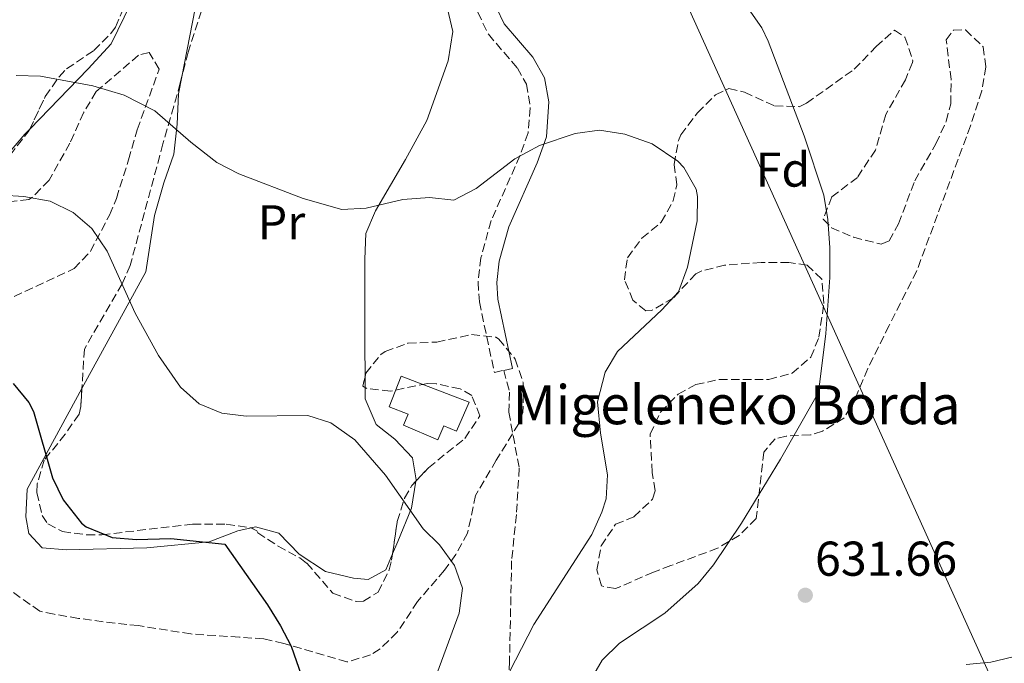
# Model space of a CAD drawing. Units: metres. Extents: x 589998 to 593426, y 4759097 to 4761456.
# Drawn here: x 590352 to 590554, y 4759633 to 4759765 of the extents above; entities that cross this region are included whole.
import ezdxf
from ezdxf.enums import TextEntityAlignment as Align

# ---------------------------------------------------------------- set-up
doc = ezdxf.new("R2010")
doc.units = ezdxf.units.M
doc.header["$MEASUREMENT"] = 0
doc.linetypes.add('DGN Style 3', pattern=[2.435890702152634, 1.739921930109024, -0.6959687720436097])
for name, color, linetype, lineweight in [('Camino', 7, 'DGN Style 3', 0), ('Cota de punto acotado terreno', 7, 'Continuous', 0), ('Curva de nivel directora', 30, 'Continuous', 30), ('Curva de nivel intermedia', 30, 'Continuous', 0), ('Edificio', 1, 'Continuous', 13), ('Etiqueta de uso rústico', 92, 'Continuous', 0), ('Etiqueta de zona arbolada', 92, 'Continuous', 0), ('Línea de cambio de uso (parcela vista)', 92, 'Continuous', 0), ('Línea telefónica', 7, 'Continuous', 0), ('Margen derecho', 7, 'Continuous', 0), ('Punto acotado terreno (símbolo)', 7, 'Continuous', 0), ('Senda', 7, 'DGN Style 3', 0), ('Texto de Borda', 7, 'Continuous', 0), ('Zona arbolada', 92, 'DGN Style 3', 0)]:
    doc.layers.add(name, color=color, linetype=linetype, lineweight=lineweight)
doc.styles.add('Style-Arial', font='arial.ttf')

# ---------------------------------------------------------------- blocks, each defined once
blk = doc.blocks.new('5PATER')
at = {"layer": 'Punto acotado terreno (símbolo)', "linetype": 'Continuous', "lineweight": 0}
h = blk.add_hatch(color=51, dxfattribs=at)
edge = h.paths.add_edge_path()
edge.add_ellipse((0, 0), major_axis=(-0.1095731443231308, -0.1110710700762829), ratio=0.9994222409660317, start_angle=0, end_angle=360)

msp = doc.modelspace()

# ---------------------------------------------------------------- linework, layer by layer
at = {"layer": 'Camino', "color": 7, "linetype": 'DGN Style 3', "lineweight": 0}
msp.add_polyline3d([(590446.1499999987, 4759766.11, 637.8300000000019), (590448.3099999978, 4759761.600000001, 638.0700000000071), (590454.2699999991, 4759754.670000001, 638.7700000000042), (590456.1499999989, 4759751.390000002, 639.1300000000047), (590456.9099999988, 4759746.51, 639.5899999999967), (590456.4699999985, 4759741.390000002, 640.3500000000059), (590454.7899999976, 4759736.690000001, 640.7899999999936), (590448.870000001, 4759723.390000002, 641.9700000000012), (590446.7899999979, 4759715.790000002, 642.4900000000052), (590446.199999998, 4759710.790000002, 642.6499999999943), (590446.4599999993, 4759706.750000001, 642.7700000000041), (590449.5399999993, 4759692.270000001, 643.2899999999937), (590451.4799999995, 4759692.689999999, 642.5200000000042)], dxfattribs=at)
at = {"layer": 'Curva de nivel directora', "color": 30, "linetype": 'Continuous', "lineweight": 30, "elevation": 650.0000000000001, "flags": 128}
msp.add_lwpolyline([(590350.8200000004, 4759690.029999999), (590353.9999999988, 4759686.110000002), (590354.9800000001, 4759684.27), (590358.9000000006, 4759670.680000001), (590361.0499999986, 4759666.170000001), (590364.8599999995, 4759661.340000001), (590365.8200000006, 4759660.600000001), (590371.1399999983, 4759658.439999999), (590376.1299999993, 4759658.039999999), (590383.1399999988, 4759658.2), (590394.2599999988, 4759657.080000001), (590403.0199999987, 4759644.600000001), (590405.6399999983, 4759640.350000001), (590407.8199999997, 4759636.119999999), (590409.9799999989, 4759630.039999999)], dxfattribs=at)
at = {"layer": 'Curva de nivel intermedia', "color": 30, "linetype": 'Continuous', "lineweight": 0, "flags": 128}
for points, elevation in [([(590499.7999999997, 4759769.600000001), (590504.3900000007, 4759762.939999999), (590505.7499999999, 4759760.189999999), (590513.0900000001, 4759740.770000001), (590517.1500000014, 4759728.59), (590517.9600000005, 4759723.66), (590518.3899999997, 4759717.789999999), (590518.3499999995, 4759711.710000001), (590517.5400000003, 4759700.269999999), (590516.2500000006, 4759689.789999999), (590515.4999999995, 4759687.230000001), (590508.270000001, 4759674.509999998), (590500.2600000001, 4759661.390000001), (590494.5, 4759652.829999999), (590491.3399999995, 4759648.970000002), (590484.52, 4759642.930000001), (590475.2199999995, 4759636.749999999), (590471.6299999997, 4759633.26), (590468.0500000012, 4759627.06)], 635), ([(590351.4300000007, 4759753.150000001), (590356.4000000017, 4759753.01), (590367.1500000006, 4759751.029999999), (590373.5900000002, 4759749.109999999), (590379.88, 4759745.92), (590387.2699999996, 4759739.470000001), (590392.6299999994, 4759735.31), (590397.0799999997, 4759733.019999999), (590410.3400000011, 4759727.909999999), (590418.2300000011, 4759725.71), (590423.2200000001, 4759725.970000001), (590430.7900000007, 4759727.71), (590436.2300000011, 4759728.109999998), (590441.2000000001, 4759727.59), (590445.8400000002, 4759729.970000001), (590453.7599999994, 4759736.069999999), (590458.7900000009, 4759738.83), (590466.1500000014, 4759741.230000001), (590471.1, 4759741.960000002), (590476.3400000016, 4759741.09), (590481.9100000015, 4759739.13), (590487.1799999998, 4759735.59), (590488.3900000014, 4759734.269999998), (590490.9300000005, 4759729.869999999), (590491.2300000022, 4759728.350000001), (590491.1300000016, 4759723.350000001), (590489.1900000015, 4759713.87), (590487.3499999997, 4759708.829999999), (590483.920000001, 4759705.13), (590474.8200000015, 4759696.59), (590472.26, 4759692.329999999), (590470.6900000009, 4759686.240000002), (590471.3200000012, 4759679.789999999), (590472.7800000008, 4759671.31), (590472.4700000001, 4759666.369999997), (590471.6200000008, 4759663.63), (590469.5300000008, 4759659.07), (590457.6599999998, 4759640.59), (590448.9000000001, 4759623.56)], 640.0000000000001), ([(590344.0600000012, 4759728.880000001), (590352.9900000007, 4759728.350000001), (590358.390000001, 4759727.390000001), (590363.1500000019, 4759725.07), (590366.9299999994, 4759721.81), (590370.100000001, 4759717.130000001), (590375.85, 4759704.42), (590380.610000001, 4759695.74), (590385.1799999997, 4759689.23), (590389.0100000007, 4759685.850000001), (590393.6599999999, 4759683.949999999), (590398.6300000009, 4759683.310000001), (590411.2599999997, 4759683.470000002), (590415.9900000015, 4759681.909999999), (590420.9200000003, 4759678.440000001), (590427.1800000009, 4759671.23), (590434.9000000012, 4759660.189999999), (590438.3000000009, 4759656.910000001), (590441.3300000018, 4759652.680000001), (590442.9700000002, 4759648.050000001), (590442.3200000019, 4759642.909999999), (590433.8200000017, 4759619.880000001)], 645), ([(590546.3600000007, 4759632.38), (590551.4000000011, 4759632.890000001), (590557.3900000014, 4759634.310000001)], 635)]:
    msp.add_lwpolyline(points, dxfattribs=dict(at, elevation=elevation))
at = {"layer": 'Edificio', "color": 1, "linetype": 'Continuous', "lineweight": 13}
msp.add_polyline3d([(590444.3399999999, 4759686.189999999, 649.820000000007), (590441.7699999996, 4759680.210000001, 649.0800000000017), (590439.1699999999, 4759681.32, 648.7200000000012), (590437.9500000002, 4759678.439999999, 648.5), (590430.9100000003, 4759681.439999999, 648.3800000000047), (590431.8300000001, 4759683.75, 648.8399999999965), (590427.9900000002, 4759685.24, 648.9799999999959), (590430.4000000004, 4759691.529999999, 649.4799999999959)], close=True, dxfattribs=at)
at = {"layer": 'Edificio', "color": 51, "linetype": 'Continuous', "lineweight": 13}
msp.add_polyline3d([(590441.7699999996, 4759680.210000001, 649.0800000000017), (590439.1699999999, 4759681.32, 648.7200000000012), (590437.9500000002, 4759678.439999999, 648.5), (590430.9100000003, 4759681.439999999, 648.3800000000047), (590431.8300000001, 4759683.75, 648.8399999999965), (590427.9900000002, 4759685.24, 648.9799999999959), (590430.4000000004, 4759691.529999999, 649.4799999999959), (590444.3399999999, 4759686.189999999, 649.820000000007), (590441.7699999996, 4759680.210000001, 649.0800000000017)], dxfattribs=at)
at = {"layer": 'Línea de cambio de uso (parcela vista)', "color": 92, "linetype": 'Continuous', "lineweight": 0, "extrusion": (-0.0004553865121682504, 0.1266874002908928, 0.9919425866604679), "elevation": 603364.1559519663, "flags": 128}
msp.add_lwpolyline([(-607528.1144267939, -4719123.210234421), (-607528.114426794, -4719120.938515686)], dxfattribs=at)
at = {"layer": 'Línea de cambio de uso (parcela vista)', "color": 92, "linetype": 'Continuous', "lineweight": 0}
for points in [[(590385.4299999997, 4759752.893999999, 638.6640000000043), (590388.1500000004, 4759766.91, 636.3600000000006), (590391.3899999997, 4759782.91, 634.1999999999971), (590392.5099999999, 4759788.91, 633.5200000000041), (590394.1500000004, 4759794.83, 633.0800000000017), (590396.1500000004, 4759800.029999999, 632.2599999999948), (590401.3499999996, 4759810.51, 630.4799999999959), (590403.9900000002, 4759815.310000001, 629.1999999999971), (590405.2790000001, 4759816.347100001, 629.0074000000022)], [(590377.5899999999, 4759773.844500001, 635.9174000000058), (590377.5899999999, 4759773.470000001, 636), (590370.9100000003, 4759759.630000001, 638.7599999999948), (590366.1900000004, 4759754.51, 640.0599999999977), (590354.2070000004, 4759742.157099999, 642.6489000000003)], [(590439.0140000005, 4759767.953199999, 636.8323999999993), (590439.9500000002, 4759766.83, 636.9400000000023), (590441.0300000003, 4759762.189999999, 638.0399999999936), (590440.0700000003, 4759756.189999999, 638.5), (590435.6699999999, 4759743.949999999, 639), (590431.3099999996, 4759735.949999999, 639.2200000000012), (590425.1500000004, 4759725.390000001, 639.9799999999959), (590423.1500000004, 4759720.75, 640.6199999999953), (590422.9500000002, 4759715.470000001, 641.2400000000052), (590422.9900000002, 4759709.789999999, 642.8000000000029), (590422.9800000004, 4759703.869999999, 643.3399999999965), (590422.9800000004, 4759697.949999999, 644.4600000000064), (590423.0033, 4759691.465700001, 645.2880000000005)], [(590364.9232999999, 4759688.949999999, 647.741399999999), (590378.0300000003, 4759712.91, 643.7400000000052), (590379.79, 4759724.430000001, 642.5200000000041), (590381.75, 4759731.15, 641.4799999999959), (590383.75, 4759736.99, 640.8999999999943), (590384.4699999997, 4759743.15, 639.9400000000023), (590384.75, 4759749.390000001, 639.2400000000052), (590385.4299999997, 4759752.893999999, 638.6640000000043)], [(590354.2070000004, 4759742.157099999, 642.6489000000003), (590353.2300000004, 4759741.15, 642.8600000000006), (590349.2300000004, 4759736.51, 643.820000000007)], [(590399.6492999997, 4759660.394200001, 649.0592000000033), (590396.9000000004, 4759659.789999999, 649.179999999993), (590391.0199999996, 4759657.560000001, 649.2599999999948), (590378.2199999997, 4759656.279999999, 650.4400000000023), (590361.7400000002, 4759655.880000001, 651.179999999993), (590356.7400000002, 4759656.279999999, 651.3000000000029), (590354.0599999996, 4759659.24, 651.3000000000029), (590353.4199999999, 4759662.680000001, 651.2599999999948), (590353.6600000003, 4759668.359999999, 651.179999999993), (590364.9232999999, 4759688.949999999, 647.741399999999)], [(590423.0114000002, 4759689.212300001, 645.575800000006), (590423.0199999996, 4759686.83, 645.8800000000047), (590425.2999999998, 4759681.630000001, 645.5800000000017), (590429.1399999997, 4759678.59, 645.320000000007), (590432.7400000002, 4759674.75, 645.3399999999965), (590433.5, 4759670.27, 645.779999999999), (590433.4559000004, 4759670.002, 645.8120999999956)], [(590433.4559000004, 4759670.002, 645.8120999999956), (590432.54, 4759664.430000001, 646.4799999999959), (590429.7400000002, 4759657.630000001, 646.6399999999994), (590428.6446000002, 4759655.050600001, 647.0286999999954)], [(590428.6446000002, 4759655.050600001, 647.0286999999954), (590427.2599999999, 4759651.789999999, 647.5200000000041), (590423.6200000001, 4759649.789999999, 648.2400000000052), (590420.6600000003, 4759650.109999999, 648.4799999999959), (590414.9000000004, 4759651.470000001, 648.6600000000036), (590409.5, 4759654.99, 648.6999999999971), (590405.3399999999, 4759659.310000001, 648.820000000007), (590400.54, 4759660.59, 649.0200000000041), (590399.6492999997, 4759660.394200001, 649.0592000000033)]]:
    msp.add_polyline3d(points, dxfattribs=at)
at = {"layer": 'Línea telefónica', "color": 7, "linetype": 'Continuous', "lineweight": 0}
msp.add_polyline3d([(590032.1700000013, 4760564.65, 601.5500000000029), (590135.15036876, 4760382.940709312, 609.7116999999998), (590212.9799999995, 4760245.609999999, 615.8800000000047), (590370.79, 4759955.269999999, 624.8399999999965), (590464.0100000027, 4759823.23, 628.9499999999971), (590647.1499999978, 4759417.910000001, 646.4400000000023), (590907.9699999989, 4759108.84, 662.3800000000047)], dxfattribs=at)
at = {"layer": 'Margen derecho', "color": 7, "linetype": 'Continuous', "lineweight": 0}
msp.add_polyline3d([(590451.4799999995, 4759692.689999999, 642.5200000000042), (590453.2800000011, 4759693.070000002, 643.2899999999937), (590450.2600000014, 4759707.28, 642.7700000000041), (590450.0399999978, 4759710.689999999, 642.6499999999943), (590450.5499999997, 4759715.060000001, 642.4900000000052), (590452.480000001, 4759722.100000001, 641.9700000000012), (590458.3399999993, 4759735.27, 640.7899999999936), (590460.2300000002, 4759740.570000002, 640.3500000000059), (590460.7199999975, 4759747.76, 639.5), (590459.8099999978, 4759752.680000001, 639.1300000000047), (590457.3999999983, 4759756.890000001, 638.7700000000042), (590451.5399999977, 4759763.710000002, 638.0700000000071), (590449.9499999986, 4759767.020000001, 637.8300000000019)], dxfattribs=at)
at = {"layer": 'Senda', "color": 7, "linetype": 'DGN Style 3', "lineweight": 0}
msp.add_polyline3d([(590451.4799999995, 4759692.689999999, 642.5200000000042), (590452.6499999985, 4759688.260000002, 642.2700000000042), (590452.5100000022, 4759684.140000002, 642.1900000000023), (590454.6400000001, 4759672.640000002, 642.1600000000036), (590454.0700000002, 4759663.130000001, 642.7100000000065), (590453.0799999977, 4759653.62, 643.0200000000041), (590452.6499999985, 4759633.040000001, 640.3399999999965), (590452.0799999986, 4759614.869999999, 638.3200000000071)], dxfattribs=at)
at = {"layer": 'Zona arbolada', "color": 92, "linetype": 'DGN Style 3', "lineweight": 0, "extrusion": (-0.05044596026631935, 0.130714845251596, 0.9901357656016978), "elevation": 593021.900045645, "flags": 128}
msp.add_lwpolyline([(-2264515.652996494, -4186112.162488375), (-2264515.34331075, -4186112.562170736), (-2264516.456758698, -4186114.288655795)], dxfattribs=at)
at = {"layer": 'Zona arbolada', "color": 92, "linetype": 'DGN Style 3', "lineweight": 0}
for points in [[(590405.2790000001, 4759816.347100001, 633.2207999999955), (590398.2300000004, 4759802.91, 635.2400000000052), (590394.5499999998, 4759794.59, 636.6999999999971), (590393.2599999999, 4759789.810000001, 637.3999999999943), (590392.4699999997, 4759785.230000001, 638.0599999999977), (590391.3899999997, 4759776.029999999, 639.320000000007), (590389.4299999997, 4759766.430000001, 639.6000000000058), (590386.7100000001, 4759757.949999999, 639.6999999999971), (590385.4299999997, 4759752.893999999, 641.4440000000031)], [(590354.2070000004, 4759742.157099999, 642.8554000000004), (590357.3899999997, 4759748.83, 641.820000000007), (590360.25, 4759752.890000001, 641.1900000000023), (590361.79, 4759754.51, 640.8999999999943), (590367.3499999996, 4759758.27, 639.8600000000006), (590370.8700000001, 4759761.77, 639.2200000000012), (590371.8300000001, 4759763.07, 639.0399999999936), (590374.3499999996, 4759769.15, 638.5399999999936), (590377.5499999998, 4759773.710000001, 637.5), (590377.5899999999, 4759773.844500001, 637.4801000000007)], [(590348.7000000002, 4759734.859999999, 644.1699999999983), (590354.0700000003, 4759741.869999999, 642.8999999999943), (590357.3899999997, 4759748.83, 641.820000000007), (590360.25, 4759752.890000001, 641.1900000000023), (590361.79, 4759754.51, 640.8999999999943), (590367.3499999996, 4759758.27, 639.8600000000006), (590370.8700000001, 4759761.77, 639.2200000000012), (590371.8300000001, 4759763.07, 639.0399999999936), (590374.3499999996, 4759769.15, 638.5399999999936)], [(590389.4299999997, 4759766.430000001, 639.6000000000058), (590386.7100000001, 4759757.949999999, 639.6999999999971), (590385.1100000005, 4759751.630000001, 641.8800000000047), (590383.7800000003, 4759746.869999999, 642.6199999999953), (590381.5499999998, 4759739.15, 644.4400000000023), (590374.8399999999, 4759714.230000001, 648.3800000000047), (590373.1500000004, 4759710.430000001, 649.0399999999936), (590365.4199999999, 4759697.07, 651.5200000000041), (590364.7000000002, 4759685.300000001, 652.6900000000023), (590364.3399999999, 4759683.710000001, 652.7599999999948), (590361.4800000004, 4759679.619999999, 652.7899999999936), (590357.1799999997, 4759674.279999999, 652.3000000000029), (590355.7400000002, 4759669.42, 652.0800000000017), (590355.7000000002, 4759667.640000001, 652.1600000000036), (590356.7599999999, 4759662.939999999, 653.0899999999965), (590357.9400000004, 4759661.24, 653.4600000000064), (590360.9400000004, 4759659.640000001, 653.8999999999943), (590365.9299999997, 4759658.970000001, 653.7299999999959), (590369.0199999996, 4759659, 653.5399999999936), (590387.6200000001, 4759661.16, 652.3399999999965), (590394.54, 4759661.15, 651.5200000000041), (590399.5800000001, 4759660.430000001, 651.0200000000041), (590400.8200000003, 4759659.789999999, 650.8600000000006), (590400.9800000004, 4759659.390000001, 650.9400000000023), (590405.1500000004, 4759656.67, 651.3699999999953), (590409.5999999996, 4759654.24, 651.570000000007), (590411.0599999996, 4759653.15, 651.5200000000041), (590416.4199999999, 4759647, 651.0200000000041), (590421.2699999996, 4759645.289999999, 650.7700000000041), (590422.6600000003, 4759645.390000001, 650.6999999999971), (590425.7000000002, 4759647.230000001, 650.5399999999936), (590427.9500000002, 4759651.77, 650.3699999999953), (590428.4600000001, 4759653.789999999, 650.3399999999965), (590429.6200000001, 4759661.710000001, 650.8999999999943), (590431.1100000005, 4759666.49, 651.0399999999936), (590432.5800000001, 4759669.07, 651), (590436.0199999996, 4759672.730000001, 650.779999999999), (590443.5, 4759678.75, 650.2599999999948), (590446.5800000001, 4759683.390000001, 650.3399999999965), (590444.9000000004, 4759687.550000001, 651.3800000000047), (590442.5, 4759688.91, 651.779999999999), (590437.5700000003, 4759689.960000001, 651.9900000000052), (590435.8200000003, 4759690.029999999, 651.9799999999959), (590428.2199999997, 4759688.430000001, 651.5399999999936), (590423.3499999996, 4759689.01, 650.779999999999), (590422.5800000001, 4759689.470000001, 650.679999999993), (590423.1399999997, 4759692.109999999, 650.3600000000006), (590426.2599999999, 4759695.960000001, 649.779999999999), (590427.1399999997, 4759696.59, 649.6600000000036), (590431.8200000003, 4759698.27, 649.4600000000064), (590437.7400000002, 4759698.51, 650.3999999999943), (590444.8600000005, 4759700.029999999, 651.1600000000036), (590449.8099999996, 4759699.470000001, 651.0399999999936), (590450.4199999999, 4759699.15, 651), (590453.8200000003, 4759694.99, 650.279999999999), (590455.4400000004, 4759690.230000001, 650.5), (590455.4100000003, 4759684.08, 650.4799999999959), (590454.54, 4759681.789999999, 650.4600000000064), (590449.9400000004, 4759674.27, 650.4199999999983), (590445.7000000002, 4759667.07, 651.179999999993), (590444.0599999996, 4759659.310000001, 651.5800000000017), (590441.6200000001, 4759654.949999999, 651.7700000000041), (590439.2999999998, 4759651.710000001, 651.9199999999983), (590433.7800000003, 4759645.310000001, 652.1000000000058), (590429.6200000001, 4759639, 652.9799999999959), (590426.0899999999, 4759635.58, 653.3500000000058), (590424.1399999997, 4759634.359999999, 653.5399999999936), (590419.29, 4759632.91, 654.2200000000012), (590406.3200000003, 4759636.710000001, 655.3899999999994), (590402.2199999997, 4759637.640000001, 655.7400000000052), (590397.2400000002, 4759637.99, 655.8000000000029), (590387.2999999998, 4759638.66, 655.2599999999948), (590376.4600000001, 4759640.359999999, 654.779999999999), (590374.1399999997, 4759640.600000001, 655.8800000000047), (590369.2999999998, 4759641.16, 656.6999999999971), (590364.2400000002, 4759641.850000001, 657.2700000000041), (590359.2400000002, 4759642.699999999, 657.3999999999943), (590356.2599999999, 4759643.32, 657.179999999993), (590350.5, 4759647.4, 656.320000000007)], [(590474.4199999999, 4759647.949999999, 641), (590471.5, 4759648.51, 641.3999999999943), (590470.5800000001, 4759651.789999999, 641.7200000000012), (590471.4199999999, 4759656.710000001, 641.929999999993), (590474.4199999999, 4759661.15, 641.8399999999965), (590478.1799999997, 4759662.67, 641.4400000000023), (590482, 4759666.310000001, 641.3300000000017), (590482.54, 4759668.029999999, 641.3800000000047), (590481.9400000004, 4759671.789999999, 641.9199999999983), (590481.5, 4759679.630000001, 641.3600000000006), (590483.5999999996, 4759684.16, 641), (590487.2599999999, 4759687.789999999, 641.0200000000041), (590490.8600000005, 4759689.789999999, 641.0399999999936), (590495.6600000003, 4759690.83, 640.679999999993), (590505.8200000003, 4759690.83, 639.679999999993), (590510.6500000004, 4759692.109999999, 639.4700000000012), (590514.4600000001, 4759695.390000001, 639), (590516.1399999997, 4759699.470000001, 638.5200000000041), (590517.1399999997, 4759706.430000001, 637.9199999999983), (590516.7100000001, 4759711.390000001, 637.570000000007), (590513.7100000001, 4759714.27, 637.5800000000017), (590509.9900000002, 4759714.83, 637.5800000000017), (590504.3099999996, 4759714.83, 637.5800000000017), (590496.79, 4759714.27, 639.6199999999953), (590492.0999999996, 4759713.08, 640.8800000000047), (590490.8700000001, 4759712.51, 641.1399999999994), (590486.2599999999, 4759707.550000001, 641.8600000000006), (590481.75, 4759704.960000001, 642.5), (590480.6200000001, 4759704.91, 642.6399999999994), (590477.9800000004, 4759707.07, 642.8600000000006), (590476.2300000004, 4759711.230000001, 643.0599999999977), (590476.8300000001, 4759715.789999999, 643.320000000007), (590479.8300000001, 4759719.789999999, 643.0399999999936), (590483.79, 4759723.07, 642.279999999999), (590486.25, 4759727.5, 641.5500000000029), (590486.9900000002, 4759730.75, 641.279999999999), (590486.4299999997, 4759734.91, 641.1999999999971), (590487.29, 4759739.810000001, 641.1000000000058), (590487.79, 4759740.99, 641.0800000000017), (590491.1900000004, 4759745.470000001, 640.2599999999948), (590494.9199999999, 4759749.16, 639.8999999999943), (590497.6699999999, 4759750.51, 639.5800000000017), (590500.8700000001, 4759749.710000001, 638.9799999999959), (590507.0300000003, 4759746.91, 637.9799999999959), (590512.0800000001, 4759746.76, 637.1900000000023), (590513.5899999999, 4759747.470000001, 636.9199999999983), (590523.3499999996, 4759754.430000001, 635.3600000000006), (590527.8700000001, 4759759.07, 634.4400000000023), (590531.6299999999, 4759762.430000001, 634.7400000000052), (590533.79, 4759760.99, 634.9799999999959), (590535.4000000004, 4759756.189999999, 634.6499999999943), (590535.3099999996, 4759755.789999999, 634.6199999999953), (590533.8700000001, 4759752.27, 634.4199999999983), (590529.8700000001, 4759745.15, 635.0200000000041), (590527.7100000001, 4759737.869999999, 635.9400000000023), (590524.0300000003, 4759732.27, 636.6999999999971), (590518.79, 4759728.27, 637.2400000000052), (590516.9900000002, 4759723.710000001, 637.5), (590518.7100000001, 4759721.949999999, 637.5200000000041), (590523.2599999999, 4759719.980000001, 636.8399999999965), (590528.9299999997, 4759718.539999999, 636.1199999999953), (590530.5099999999, 4759719.230000001, 635.9199999999983), (590532.4699999997, 4759722.75, 635.8600000000006), (590535.79, 4759731.550000001, 636.2599999999948), (590540.1500000004, 4759739.15, 635.6999999999971), (590542.2199999997, 4759743.74, 635.5200000000041), (590543.1900000004, 4759747.310000001, 635.3800000000047), (590543.2400000002, 4759752.310000001, 635.1499999999943), (590542.2699999996, 4759760.430000001, 634.779999999999), (590543.7100000001, 4759762.430000001, 634.7400000000052), (590546.1900000004, 4759762.51, 634.7200000000012), (590549.8200000003, 4759759.060000001, 634.6300000000047), (590550.3899999997, 4759754.91, 634.4199999999983), (590549.5300000003, 4759749.99, 634.3099999999977), (590547.2300000004, 4759742.83, 634.2599999999948), (590536.1900000004, 4759713.07, 634.779999999999), (590530.5300000003, 4759701.869999999, 635.1699999999983), (590526.1399999997, 4759693.07, 635.9400000000023), (590523.7000000002, 4759687.230000001, 636.4199999999983), (590521.2699999996, 4759682.890000001, 636.8099999999977), (590516.8399999999, 4759680.230000001, 637.3899999999994), (590514.3799999999, 4759679.470000001, 637.6999999999971), (590509.3899999997, 4759679.230000001, 638.0399999999936), (590507.1399999997, 4759678.67, 638.2599999999948), (590504.8200000003, 4759675.949999999, 638.8600000000006), (590503.2599999999, 4759662.350000001, 640.279999999999), (590499.75, 4759658.810000001, 640.5399999999936), (590495.3499999996, 4759656.230000001, 640.5800000000017), (590485.75, 4759652.67, 639.8000000000029), (590482.1799999997, 4759651.310000001, 639.8399999999965), (590474.4199999999, 4759647.949999999, 641)], [(590348.8200000003, 4759706.83, 648.4400000000023), (590363.3099999996, 4759713.550000001, 645.9600000000064), (590366.6500000004, 4759717.08, 644.9499999999971), (590370.5700000003, 4759724.539999999, 643.929999999993), (590371.9900000002, 4759727.949999999, 643.7200000000012), (590374.5099999999, 4759735.869999999, 643.3999999999943), (590376.2699999996, 4759742.029999999, 642.3999999999943), (590380.75, 4759754.430000001, 641), (590378.7100000001, 4759757.869999999, 641.1399999999994), (590376.5499999998, 4759757.310000001, 641.779999999999), (590367.8700000001, 4759749.869999999, 643.6199999999953), (590365.3099999996, 4759745.600000001, 644.1300000000047), (590362.4699999997, 4759739.310000001, 645.1000000000058), (590358.1900000004, 4759731.710000001, 645.7400000000052), (590354.7800000003, 4759728.189999999, 646.6900000000023), (590354.0300000003, 4759727.710000001, 646.820000000007), (590349.3099999996, 4759727.15, 646.779999999999)], [(590348.8200000003, 4759706.83, 648.4400000000023), (590363.3099999996, 4759713.550000001, 645.9600000000064), (590366.6500000004, 4759717.08, 644.9499999999971), (590370.5700000003, 4759724.539999999, 643.929999999993), (590371.9900000002, 4759727.949999999, 643.7200000000012), (590374.5099999999, 4759735.869999999, 643.3999999999943), (590376.2699999996, 4759742.029999999, 642.3999999999943), (590380.75, 4759754.430000001, 641), (590378.7100000001, 4759757.869999999, 641.1399999999994), (590376.5499999998, 4759757.310000001, 641.779999999999), (590367.8700000001, 4759749.869999999, 643.6199999999953), (590365.3099999996, 4759745.600000001, 644.1300000000047), (590362.4699999997, 4759739.310000001, 645.1000000000058), (590358.1900000004, 4759731.710000001, 645.7400000000052), (590354.7800000003, 4759728.189999999, 646.6900000000023), (590354.0300000003, 4759727.710000001, 646.820000000007), (590349.3099999996, 4759727.15, 646.779999999999)], [(590385.4299999997, 4759752.893999999, 641.4440000000031), (590385.1100000005, 4759751.630000001, 641.8800000000047), (590383.7800000003, 4759746.869999999, 642.6199999999953), (590381.5499999998, 4759739.15, 644.4400000000023), (590374.8399999999, 4759714.230000001, 648.3800000000047), (590373.1500000004, 4759710.430000001, 649.0399999999936), (590365.4199999999, 4759697.07, 651.5200000000041), (590364.9232999999, 4759688.949999999, 652.3271999999997)], [(590348.7000000002, 4759734.859999999, 644.1699999999983), (590354.0700000003, 4759741.869999999, 642.8999999999943), (590354.2070000004, 4759742.157099999, 642.8554000000004)], [(590423.0033, 4759691.465700001, 650.4380999999995), (590423.1399999997, 4759692.109999999, 650.3600000000006), (590426.2599999999, 4759695.960000001, 649.779999999999), (590427.1399999997, 4759696.59, 649.6600000000036), (590431.8200000003, 4759698.27, 649.4600000000064), (590437.7400000002, 4759698.51, 650.3999999999943), (590444.8600000005, 4759700.029999999, 651.1600000000036), (590449.8099999996, 4759699.470000001, 651.0399999999936), (590450.4199999999, 4759699.15, 651), (590453.8200000003, 4759694.99, 650.279999999999), (590455.4400000004, 4759690.230000001, 650.5), (590455.4100000003, 4759684.08, 650.4799999999959), (590454.54, 4759681.789999999, 650.4600000000064), (590449.9400000004, 4759674.27, 650.4199999999983), (590445.7000000002, 4759667.07, 651.179999999993), (590444.0599999996, 4759659.310000001, 651.5800000000017), (590441.6200000001, 4759654.949999999, 651.7700000000041), (590439.2999999998, 4759651.710000001, 651.9199999999983), (590433.7800000003, 4759645.310000001, 652.1000000000058), (590429.6200000001, 4759639, 652.9799999999959), (590426.0899999999, 4759635.58, 653.3500000000058)], [(590364.9232999999, 4759688.949999999, 652.3271999999997), (590364.7000000002, 4759685.300000001, 652.6900000000023), (590364.3399999999, 4759683.710000001, 652.7599999999948), (590361.4800000004, 4759679.619999999, 652.7899999999936), (590357.1799999997, 4759674.279999999, 652.3000000000029), (590355.7400000002, 4759669.42, 652.0800000000017), (590355.7000000002, 4759667.640000001, 652.1600000000036), (590356.7599999999, 4759662.939999999, 653.0899999999965), (590357.9400000004, 4759661.24, 653.4600000000064), (590360.9400000004, 4759659.640000001, 653.8999999999943), (590365.9299999997, 4759658.970000001, 653.7299999999959), (590369.0199999996, 4759659, 653.5399999999936), (590387.6200000001, 4759661.16, 652.3399999999965), (590394.54, 4759661.15, 651.5200000000041), (590399.5800000001, 4759660.430000001, 651.0200000000041), (590399.6492999997, 4759660.394200001, 651.0111000000034)], [(590433.4559000004, 4759670.002, 650.9440000000031), (590436.0199999996, 4759672.730000001, 650.779999999999), (590443.5, 4759678.75, 650.2599999999948), (590446.5800000001, 4759683.390000001, 650.3399999999965), (590444.9000000004, 4759687.550000001, 651.3800000000047), (590442.5, 4759688.91, 651.779999999999), (590437.5700000003, 4759689.960000001, 651.9900000000052), (590435.8200000003, 4759690.029999999, 651.9799999999959), (590428.2199999997, 4759688.430000001, 651.5399999999936), (590423.3499999996, 4759689.01, 650.779999999999), (590423.0114000002, 4759689.212300001, 650.7360000000045)], [(590428.6446000002, 4759655.050600001, 650.4290999999939), (590429.6200000001, 4759661.710000001, 650.8999999999943), (590431.1100000005, 4759666.49, 651.0399999999936), (590432.5800000001, 4759669.07, 651), (590433.4559000004, 4759670.002, 650.9440000000031)], [(590399.6492999997, 4759660.394200001, 651.0111000000034), (590400.8200000003, 4759659.789999999, 650.8600000000006), (590400.9800000004, 4759659.390000001, 650.9400000000023), (590405.1500000004, 4759656.67, 651.3699999999953), (590409.5999999996, 4759654.24, 651.570000000007), (590411.0599999996, 4759653.15, 651.5200000000041), (590416.4199999999, 4759647, 651.0200000000041), (590421.2699999996, 4759645.289999999, 650.7700000000041), (590422.6600000003, 4759645.390000001, 650.6999999999971), (590425.7000000002, 4759647.230000001, 650.5399999999936), (590427.9500000002, 4759651.77, 650.3699999999953), (590428.4600000001, 4759653.789999999, 650.3399999999965), (590428.6446000002, 4759655.050600001, 650.4290999999939)], [(590426.0899999999, 4759635.58, 653.3500000000058), (590424.1399999997, 4759634.359999999, 653.5399999999936), (590419.29, 4759632.91, 654.2200000000012), (590406.3200000003, 4759636.710000001, 655.3899999999994), (590402.2199999997, 4759637.640000001, 655.7400000000052), (590397.2400000002, 4759637.99, 655.8000000000029), (590387.2999999998, 4759638.66, 655.2599999999948), (590376.4600000001, 4759640.359999999, 654.779999999999), (590374.1399999997, 4759640.600000001, 655.8800000000047), (590369.2999999998, 4759641.16, 656.6999999999971), (590364.2400000002, 4759641.850000001, 657.2700000000041), (590359.2400000002, 4759642.699999999, 657.3999999999943), (590356.2599999999, 4759643.32, 657.179999999993), (590350.5, 4759647.4, 656.320000000007)]]:
    msp.add_polyline3d(points, dxfattribs=at)
msp.add_polyline3d([(590547.2300000004, 4759742.83, 634.2599999999948), (590536.1900000004, 4759713.07, 634.779999999999), (590530.5300000003, 4759701.869999999, 635.1699999999983), (590526.1399999997, 4759693.07, 635.9400000000023), (590523.7000000002, 4759687.230000001, 636.4199999999983), (590521.2699999996, 4759682.890000001, 636.8099999999977), (590516.8399999999, 4759680.230000001, 637.3899999999994), (590514.3799999999, 4759679.470000001, 637.6999999999971), (590509.3899999997, 4759679.230000001, 638.0399999999936), (590507.1399999997, 4759678.67, 638.2599999999948), (590504.8200000003, 4759675.949999999, 638.8600000000006), (590503.2599999999, 4759662.350000001, 640.279999999999), (590499.75, 4759658.810000001, 640.5399999999936), (590495.3499999996, 4759656.230000001, 640.5800000000017), (590485.75, 4759652.67, 639.8000000000029), (590482.1799999997, 4759651.310000001, 639.8399999999965), (590474.4199999999, 4759647.949999999, 641), (590471.5, 4759648.51, 641.3999999999943), (590470.5800000001, 4759651.789999999, 641.7200000000012), (590471.4199999999, 4759656.710000001, 641.929999999993), (590474.4199999999, 4759661.15, 641.8399999999965), (590478.1799999997, 4759662.67, 641.4400000000023), (590482, 4759666.310000001, 641.3300000000017), (590482.54, 4759668.029999999, 641.3800000000047), (590481.9400000004, 4759671.789999999, 641.9199999999983), (590481.5, 4759679.630000001, 641.3600000000006), (590483.5999999996, 4759684.16, 641), (590487.2599999999, 4759687.789999999, 641.0200000000041), (590490.8600000005, 4759689.789999999, 641.0399999999936), (590495.6600000003, 4759690.83, 640.679999999993), (590505.8200000003, 4759690.83, 639.679999999993), (590510.6500000004, 4759692.109999999, 639.4700000000012), (590514.4600000001, 4759695.390000001, 639), (590516.1399999997, 4759699.470000001, 638.5200000000041), (590517.1399999997, 4759706.430000001, 637.9199999999983), (590516.7100000001, 4759711.390000001, 637.570000000007), (590513.7100000001, 4759714.27, 637.5800000000017), (590509.9900000002, 4759714.83, 637.5800000000017), (590504.3099999996, 4759714.83, 637.5800000000017), (590496.79, 4759714.27, 639.6199999999953), (590492.0999999996, 4759713.08, 640.8800000000047), (590490.8700000001, 4759712.51, 641.1399999999994), (590486.2599999999, 4759707.550000001, 641.8600000000006), (590481.75, 4759704.960000001, 642.5), (590480.6200000001, 4759704.91, 642.6399999999994), (590477.9800000004, 4759707.07, 642.8600000000006), (590476.2300000004, 4759711.230000001, 643.0599999999977), (590476.8300000001, 4759715.789999999, 643.320000000007), (590479.8300000001, 4759719.789999999, 643.0399999999936), (590483.79, 4759723.07, 642.279999999999), (590486.25, 4759727.5, 641.5500000000029), (590486.9900000002, 4759730.75, 641.279999999999), (590486.4299999997, 4759734.91, 641.1999999999971), (590487.29, 4759739.810000001, 641.1000000000058), (590487.79, 4759740.99, 641.0800000000017), (590491.1900000004, 4759745.470000001, 640.2599999999948), (590494.9199999999, 4759749.16, 639.8999999999943), (590497.6699999999, 4759750.51, 639.5800000000017), (590500.8700000001, 4759749.710000001, 638.9799999999959), (590507.0300000003, 4759746.91, 637.9799999999959), (590512.0800000001, 4759746.76, 637.1900000000023), (590513.5899999999, 4759747.470000001, 636.9199999999983), (590523.3499999996, 4759754.430000001, 635.3600000000006), (590527.8700000001, 4759759.07, 634.4400000000023), (590531.6299999999, 4759762.430000001, 634.7400000000052), (590533.79, 4759760.99, 634.9799999999959), (590535.4000000004, 4759756.189999999, 634.6499999999943), (590535.3099999996, 4759755.789999999, 634.6199999999953), (590533.8700000001, 4759752.27, 634.4199999999983), (590529.8700000001, 4759745.15, 635.0200000000041), (590527.7100000001, 4759737.869999999, 635.9400000000023), (590524.0300000003, 4759732.27, 636.6999999999971), (590518.79, 4759728.27, 637.2400000000052), (590516.9900000002, 4759723.710000001, 637.5), (590518.7100000001, 4759721.949999999, 637.5200000000041), (590523.2599999999, 4759719.980000001, 636.8399999999965), (590528.9299999997, 4759718.539999999, 636.1199999999953), (590530.5099999999, 4759719.230000001, 635.9199999999983), (590532.4699999997, 4759722.75, 635.8600000000006), (590535.79, 4759731.550000001, 636.2599999999948), (590540.1500000004, 4759739.15, 635.6999999999971), (590542.2199999997, 4759743.74, 635.5200000000041), (590543.1900000004, 4759747.310000001, 635.3800000000047), (590543.2400000002, 4759752.310000001, 635.1499999999943), (590542.2699999996, 4759760.430000001, 634.779999999999), (590543.7100000001, 4759762.430000001, 634.7400000000052), (590546.1900000004, 4759762.51, 634.7200000000012), (590549.8200000003, 4759759.060000001, 634.6300000000047), (590550.3899999997, 4759754.91, 634.4199999999983), (590549.5300000003, 4759749.99, 634.3099999999977)], close=True, dxfattribs=at)

# ---------------------------------------------------------------- block references
at = {"layer": 'Punto acotado terreno (símbolo)', "color": 7, "linetype": 'Continuous', "lineweight": 0, "xscale": 10, "yscale": 10, "zscale": 10}
msp.add_blockref('5PATER', (590513.3400000005, 4759646.590000001, 631.660000000004), dxfattribs=at)

# ---------------------------------------------------------------- texts
at = {"layer": 'Cota de punto acotado terreno', "color": 7, "linetype": 'Continuous', "lineweight": 0, "style": 'Style-Arial'}
msp.add_text('631.66', height=7.000000000000002, dxfattribs=at).set_placement((590515.329999998, 4759650.59, 631.6600000000036))
at = {"layer": 'Etiqueta de uso rústico', "color": 92, "linetype": 'Continuous', "lineweight": 0, "style": 'Style-Arial'}
msp.add_text('Pr', height=7.000000000000002, dxfattribs=at).set_placement((590405.875456609, 4759723.060010002, 640.9900000000052), align=Align.MIDDLE_CENTER)
at = {"layer": 'Etiqueta de zona arbolada', "color": 92, "linetype": 'Continuous', "lineweight": 0, "style": 'Style-Arial'}
msp.add_text('Fd', height=7.000000000000002, dxfattribs=at).set_placement((590508.7574413661, 4759733.86001, 636.5399999999936), align=Align.MIDDLE_CENTER)
at = {"layer": 'Texto de Borda', "color": 7, "linetype": 'Continuous', "lineweight": 0, "style": 'Style-Arial'}
msp.add_text('Migeleneko Borda', height=8, dxfattribs=at).set_placement((590453.2600000014, 4759681.650000001, 642.1499999999943))

doc.saveas('drawing.dxf')
